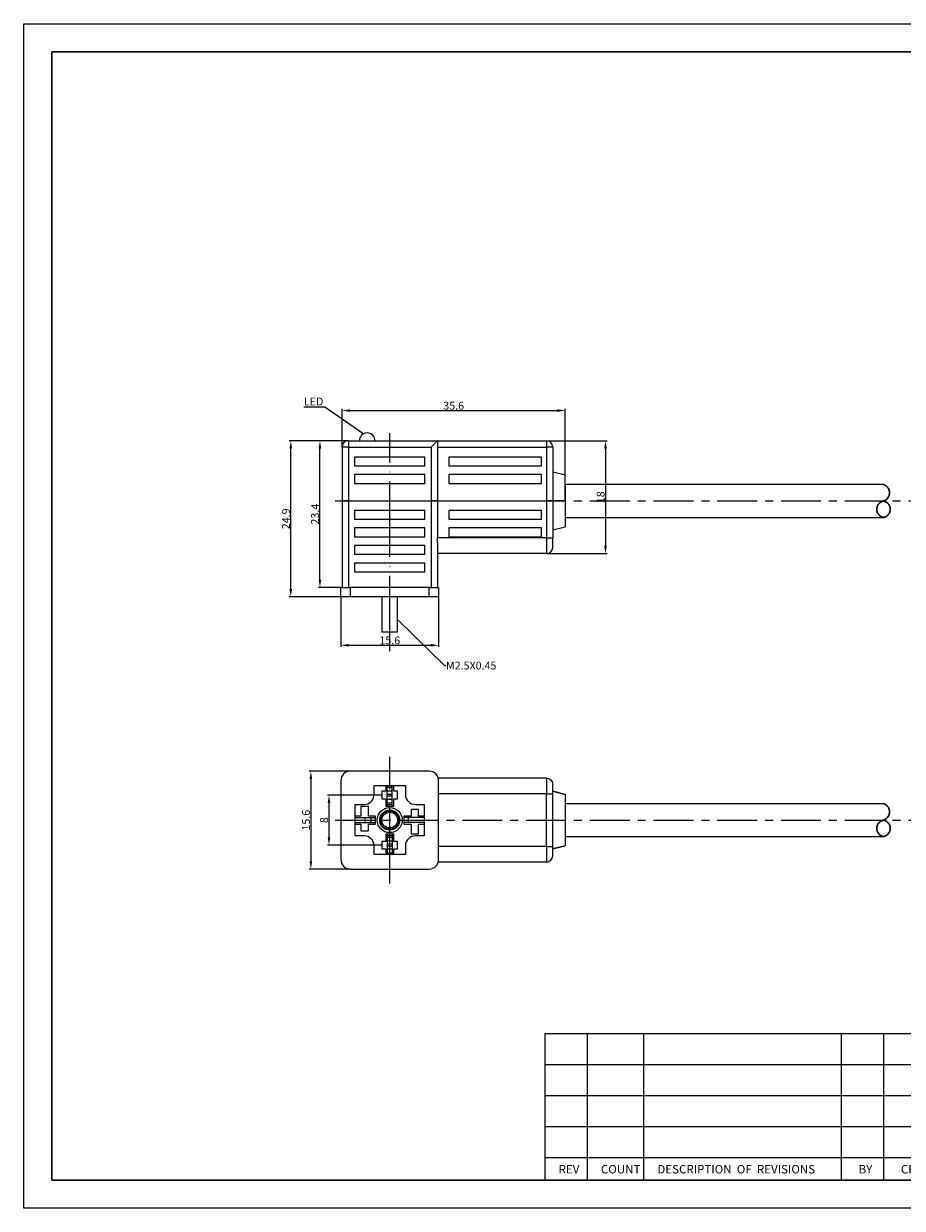
# Model space of a CAD drawing. Units: inches. Extents: x 1268 to 1803, y 1594 to 1972.
# Drawn here: x 1268 to 1548, y 1594 to 1972 of the extents above; entities that cross this region are included whole.
import ezdxf
from ezdxf import colors
from ezdxf.entities.mleader import LeaderData, LeaderLine
from ezdxf.math import Vec2, Vec3

# ---------------------------------------------------------------- set-up
doc = ezdxf.new("R2010")
doc.units = ezdxf.units.IN
doc.header["$MEASUREMENT"] = 0
doc.linetypes.add('ACAD_ISO04W100', pattern=[30, 24, -3, 0, -3])
doc.linetypes.add('CENTERX2', pattern=[20.32, 12.7, -2.54, 2.54, -2.54])
doc.layers.add('1', color=7, linetype='Continuous', true_color=0xffffff)
doc.layers.add('A1', color=7, linetype='Continuous', lineweight=30)
doc.layers.add('A7', color=7, linetype='Continuous', lineweight=25)
for name, color, linetype in [('A2', 1, 'ACAD_ISO04W100'), ('A3', 3, 'Continuous'), ('A6', 1, 'Continuous'), ('标题框层', 2, 'Continuous')]:
    doc.layers.add(name, color=color, linetype=linetype)
doc.styles.get("Standard").update_dxf_attribs({"font": 'txt', "bigfont": 'gbcbig.shx'})
doc.styles.add('样式', font='isocp.shx', dxfattribs={"bigfont": 'gbcbig.shx'})
doc.dimstyles.get("Standard").update_dxf_attribs({"dimtxt": 2.5, "dimasz": 2.5, "dimexe": 0.5, "dimexo": 0, "dimgap": 0.3, "dimtad": 1, "dimdec": 3, "dimdsep": 46, "dimtxsty": '样式', "dimcen": 0.09, "dimclrd": 256, "dimclrt": 2, "dimadec": 0, "dimazin": 0, "dimtfac": 1, "dimtdec": 3, "dimtmove": 0, "dimatfit": 3, "dimfxl": 1, "dimtolj": 1, "dimtzin": 0, "dimarcsym": 0})

# ---------------------------------------------------------------- blocks, each defined once
blk = doc.blocks.new('标题框')
at = {"layer": '标题框层'}
for p, q in [((1826.88, 707.8), (1826.88, 655.8)), ((1826.88, 707.8), (1996.88, 707.8)), ((1841.88, 707.8), (1841.88, 655.8)), ((1861.88, 707.8), (1861.88, 655.8)), ((1931.88, 707.8), (1931.88, 655.8)), ((1946.88, 707.8), (1946.88, 655.8)), ((1826.88, 696.8), (1996.88, 696.8)), ((1826.88, 685.8), (1996.88, 685.8)), ((1826.88, 674.8), (1996.88, 674.8)), ((1826.88, 663.8), (1996.88, 663.8))]:
    blk.add_line(p, q, dxfattribs=at)
at = {"layer": 'A7', "char_height": 3, "attachment_point": 1, "style": '样式'}
for s, insert in [('REV', (1831.75, 661.16)), ('COUNT', (1846.75, 661.16)), ('DESCRIPTION  OF  REVISIONS', (1866.75, 661.16)), ('BY', (1938.07, 661.16)), ('CHECKED', (1953.07, 661.16))]:
    blk.add_mtext_dynamic_manual_height_columns(s, width=157.076, gutter_width=17.5, heights=[0], dxfattribs=dict(at, insert=insert))
at = {"layer": 'A7', "style": '样式'}
for tag, p in [('2017.5.30', (2062.66, 696.73)), ('FEK41-P/T539', (2149.89, 690.74)), ('1:1', (2067.24, 684))]:
    blk.add_attdef(tag, p, '', height=4.55, dxfattribs=at)
blk = doc.blocks.new('*D31')
at = {"layer": 'A7', "color": 0, "lineweight": -2, "transparency": 16777216}
for p, q in [((1369.66, 1836.84), (1369.66, 1849)), ((1440.86, 1827.84), (1440.86, 1849))]:
    blk.add_line(p, q, dxfattribs=at)
at = {"layer": 'A7', "lineweight": -2, "transparency": 16777216}
blk.add_line((1372.16, 1848.5), (1438.36, 1848.5), dxfattribs=at)
at = {"layer": 'A7', "transparency": 16777216}
for points in [[(1372.16, 1848.91), (1372.16, 1848.08), (1369.66, 1848.5)], [(1438.36, 1848.91), (1438.36, 1848.08), (1440.86, 1848.5)]]:
    blk.add_solid(points, dxfattribs=at)
at = {"layer": 'Defpoints', "color": 0, "transparency": 16777216}
for p in [(1440.86, 1848.5), (1369.66, 1836.84), (1440.86, 1827.84)]:
    blk.add_point(p, dxfattribs=at)
at = {"layer": 'A7', "color": 2, "transparency": 16777216, "insert": (1405.26, 1850.05), "char_height": 2.5, "attachment_point": 5, "style": '样式'}
blk.add_mtext('\\A1;35.6', dxfattribs=at)
blk = doc.blocks.new('*D32')
at = {"layer": 'A7', "color": 0, "lineweight": -2, "transparency": 16777216}
for p, q in [((1371.66, 1838.84), (1352.8, 1838.84)), ((1369.26, 1789.04), (1352.8, 1789.04))]:
    blk.add_line(p, q, dxfattribs=at)
at = {"layer": 'A7', "lineweight": -2, "transparency": 16777216}
blk.add_line((1353.3, 1791.54), (1353.3, 1836.34), dxfattribs=at)
at = {"layer": 'A7', "transparency": 16777216}
for points in [[(1352.88, 1836.34), (1353.72, 1836.34), (1353.3, 1838.84)], [(1352.88, 1791.54), (1353.72, 1791.54), (1353.3, 1789.04)]]:
    blk.add_solid(points, dxfattribs=at)
at = {"layer": 'Defpoints', "color": 0, "transparency": 16777216}
for p in [(1353.3, 1838.84), (1371.66, 1838.84), (1369.26, 1789.04)]:
    blk.add_point(p, dxfattribs=at)
at = {"layer": 'A7', "color": 2, "transparency": 16777216, "insert": (1351.75, 1813.94), "char_height": 2.5, "attachment_point": 5, "rotation": 90, "style": '样式'}
blk.add_mtext('\\A1;24.9', dxfattribs=at)
blk = doc.blocks.new('*D33')
at = {"layer": 'A7', "color": 0, "lineweight": -2, "transparency": 16777216}
for p, q in [((1371.66, 1838.84), (1362.1, 1838.84)), ((1369.66, 1792.04), (1362.1, 1792.04))]:
    blk.add_line(p, q, dxfattribs=at)
at = {"layer": 'A7', "lineweight": -2, "transparency": 16777216}
blk.add_line((1362.6, 1794.54), (1362.6, 1836.34), dxfattribs=at)
at = {"layer": 'A7', "transparency": 16777216}
for points in [[(1362.18, 1836.34), (1363.01, 1836.34), (1362.6, 1838.84)], [(1362.18, 1794.54), (1363.01, 1794.54), (1362.6, 1792.04)]]:
    blk.add_solid(points, dxfattribs=at)
at = {"layer": 'Defpoints', "color": 0, "transparency": 16777216}
for p in [(1362.6, 1838.84), (1371.66, 1838.84), (1369.66, 1792.04)]:
    blk.add_point(p, dxfattribs=at)
at = {"layer": 'A7', "color": 2, "transparency": 16777216, "insert": (1361.05, 1815.44), "char_height": 2.5, "attachment_point": 5, "rotation": 90, "style": '样式'}
blk.add_mtext('\\A1;23.4', dxfattribs=at)
blk = doc.blocks.new('*D34')
at = {"layer": 'A7', "color": 0, "lineweight": -2, "transparency": 16777216}
for p, q in [((1369.26, 1789.04), (1369.26, 1773.11)), ((1400.46, 1789.04), (1400.46, 1773.11))]:
    blk.add_line(p, q, dxfattribs=at)
at = {"layer": 'A7', "lineweight": -2, "transparency": 16777216}
blk.add_line((1371.76, 1773.61), (1397.96, 1773.61), dxfattribs=at)
at = {"layer": 'A7', "transparency": 16777216}
for points in [[(1371.76, 1774.03), (1371.76, 1773.19), (1369.26, 1773.61)], [(1397.96, 1774.03), (1397.96, 1773.19), (1400.46, 1773.61)]]:
    blk.add_solid(points, dxfattribs=at)
at = {"layer": 'Defpoints', "color": 0, "transparency": 16777216}
for p in [(1369.26, 1789.04), (1400.46, 1789.04), (1400.46, 1773.61)]:
    blk.add_point(p, dxfattribs=at)
at = {"layer": 'A7', "color": 2, "transparency": 16777216, "insert": (1384.86, 1775.16), "char_height": 2.5, "attachment_point": 5, "style": '样式'}
blk.add_mtext('\\A1;15.6', dxfattribs=at)
blk = doc.blocks.new('*D35')
at = {"layer": 'A7', "color": 0, "lineweight": -2, "transparency": 16777216}
for p, q in [((1434.86, 1838.84), (1454.18, 1838.84)), ((1434.86, 1802.84), (1454.18, 1802.84))]:
    blk.add_line(p, q, dxfattribs=at)
at = {"layer": 'A7', "lineweight": -2, "transparency": 16777216}
blk.add_line((1453.68, 1836.34), (1453.68, 1805.34), dxfattribs=at)
at = {"layer": 'A7', "transparency": 16777216}
for points in [[(1453.26, 1836.34), (1454.1, 1836.34), (1453.68, 1838.84)], [(1453.26, 1805.34), (1454.1, 1805.34), (1453.68, 1802.84)]]:
    blk.add_solid(points, dxfattribs=at)
at = {"layer": 'Defpoints', "color": 0, "transparency": 16777216}
for p in [(1434.86, 1838.84), (1434.86, 1802.84), (1453.68, 1802.84)]:
    blk.add_point(p, dxfattribs=at)
at = {"layer": 'A7', "color": 2, "transparency": 16777216, "insert": (1452.13, 1820.84), "char_height": 2.5, "attachment_point": 5, "rotation": 90, "style": '样式'}
blk.add_mtext('\\A1;18', dxfattribs=at)
blk = doc.blocks.new('*D36')
at = {"layer": 'A7', "color": 0, "lineweight": -2, "transparency": 16777216}
for p, q in [((1382.36, 1725.81), (1364.98, 1725.81)), ((1382.36, 1709.81), (1364.98, 1709.81))]:
    blk.add_line(p, q, dxfattribs=at)
at = {"layer": 'A7', "lineweight": -2, "transparency": 16777216}
blk.add_line((1365.48, 1723.31), (1365.48, 1712.31), dxfattribs=at)
at = {"layer": 'A7', "transparency": 16777216}
for points in [[(1365.07, 1723.31), (1365.9, 1723.31), (1365.48, 1725.81)], [(1365.07, 1712.31), (1365.9, 1712.31), (1365.48, 1709.81)]]:
    blk.add_solid(points, dxfattribs=at)
at = {"layer": 'Defpoints', "color": 0, "transparency": 16777216}
for p in [(1382.36, 1725.81), (1365.48, 1709.81), (1382.36, 1709.81)]:
    blk.add_point(p, dxfattribs=at)
at = {"layer": 'A7', "color": 2, "transparency": 16777216, "insert": (1363.93, 1717.81), "char_height": 2.5, "attachment_point": 5, "rotation": 90, "style": '样式'}
blk.add_mtext('\\A1;8', dxfattribs=at)
blk = doc.blocks.new('*D37')
at = {"layer": 'A7', "color": 0, "lineweight": -2, "transparency": 16777216}
for p, q in [((1372.26, 1733.41), (1359.21, 1733.41)), ((1372.26, 1702.21), (1359.21, 1702.21))]:
    blk.add_line(p, q, dxfattribs=at)
at = {"layer": 'A7', "lineweight": -2, "transparency": 16777216}
blk.add_line((1359.71, 1730.91), (1359.71, 1704.71), dxfattribs=at)
at = {"layer": 'A7', "transparency": 16777216}
for points in [[(1359.29, 1730.91), (1360.13, 1730.91), (1359.71, 1733.41)], [(1359.29, 1704.71), (1360.13, 1704.71), (1359.71, 1702.21)]]:
    blk.add_solid(points, dxfattribs=at)
at = {"layer": 'Defpoints', "color": 0, "transparency": 16777216}
for p in [(1372.26, 1733.41), (1359.71, 1702.21), (1372.26, 1702.21)]:
    blk.add_point(p, dxfattribs=at)
at = {"layer": 'A7', "color": 2, "transparency": 16777216, "insert": (1358.16, 1717.81), "char_height": 2.5, "attachment_point": 5, "rotation": 90, "style": '样式'}
blk.add_mtext('\\A1;15.6', dxfattribs=at)

msp = doc.modelspace()

# ---------------------------------------------------------------- linework, layer by layer
at = {"color": 7, "linetype": 'Continuous', "lineweight": 15}
for p, q in [((1542.3527, 1824.8933), (1440.8629, 1824.8933)), ((1440.8629, 1814.3933), (1542.3527, 1814.3933)), ((1542.3527, 1723.0581), (1440.8629, 1723.0581)), ((1440.8629, 1712.5581), (1542.3527, 1712.5581))]:
    msp.add_line(p, q, dxfattribs=at)
at = {"layer": '1', "color": 7, "linetype": 'Continuous', "lineweight": 13}
for p, q in [((1371.6629, 1838.8433), (1371.6629, 1836.8433)), ((1434.8629, 1838.8433), (1434.8629, 1836.8433)), ((1371.6629, 1836.8433), (1369.6629, 1836.8433)), ((1371.6629, 1836.8433), (1371.6629, 1819.6433)), ((1371.6629, 1836.8433), (1398.0729, 1836.8433)), ((1398.0729, 1836.8433), (1398.0729, 1819.6433)), ((1400.0629, 1836.8433), (1434.8629, 1836.8433)), ((1436.8629, 1836.8433), (1434.8629, 1836.8433)), ((1434.8629, 1836.8433), (1434.8629, 1819.6433)), ((1371.6629, 1819.6433), (1371.6629, 1792.0433)), ((1398.0629, 1819.6433), (1398.0629, 1792.0433)), ((1434.8629, 1819.6433), (1434.8629, 1807.8433)), ((1434.8629, 1807.8433), (1400.0529, 1807.8433)), ((1434.8629, 1807.8433), (1434.8629, 1802.8433)), ((1434.8629, 1807.8433), (1436.8629, 1807.8433)), ((1372.2629, 1792.0433), (1372.2629, 1789.0433)), ((1397.4629, 1789.0433), (1397.4629, 1792.0433)), ((1434.8629, 1731.2081), (1434.8629, 1726.2081)), ((1385.6629, 1727.0081), (1384.0629, 1727.0081)), ((1385.6629, 1724.4081), (1384.0629, 1724.4081)), ((1434.8629, 1726.2081), (1400.4631, 1726.2081)), ((1434.8629, 1726.2081), (1436.8629, 1726.2081)), ((1434.8629, 1709.4081), (1434.8629, 1726.2081)), ((1384.0629, 1711.2081), (1385.6629, 1711.2081)), ((1384.0629, 1708.6081), (1385.6629, 1708.6081)), ((1434.8629, 1709.4081), (1400.4631, 1709.4081)), ((1434.8629, 1709.4081), (1434.8629, 1704.4081)), ((1434.8629, 1709.4081), (1436.8629, 1709.4081))]:
    msp.add_line(p, q, dxfattribs=at)
at = {"layer": '1', "color": 7, "linetype": 'Continuous', "lineweight": 18}
for p, q in [((1371.6629, 1838.8433), (1400.0629, 1838.8433)), ((1400.0629, 1838.8433), (1400.0629, 1838.8333)), ((1400.0629, 1838.8433), (1434.8629, 1838.8433)), ((1400.0629, 1838.8333), (1400.0629, 1836.8433)), ((1369.6629, 1836.8433), (1369.6629, 1819.6433)), ((1373.6629, 1833.6433), (1373.6629, 1830.8433)), ((1396.0629, 1833.6433), (1373.6629, 1833.6433)), ((1396.0629, 1830.8433), (1396.0629, 1833.6433)), ((1400.0629, 1836.8433), (1400.0629, 1819.6433)), ((1403.6629, 1833.6433), (1403.6629, 1830.8433)), ((1433.2629, 1833.6433), (1403.6629, 1833.6433)), ((1433.2629, 1830.8433), (1433.2629, 1833.6433)), ((1436.8629, 1836.8433), (1436.8629, 1819.6433)), ((1373.6629, 1830.8433), (1396.0629, 1830.8433)), ((1403.6629, 1830.8433), (1433.2629, 1830.8433)), ((1373.6629, 1828.0433), (1373.6629, 1825.2433)), ((1396.0629, 1828.0433), (1373.6629, 1828.0433)), ((1396.0629, 1825.2433), (1396.0629, 1828.0433)), ((1403.6629, 1828.0433), (1403.6629, 1825.2433)), ((1433.2629, 1828.0433), (1403.6629, 1828.0433)), ((1433.2629, 1825.2433), (1433.2629, 1828.0433)), ((1440.8629, 1827.8433), (1436.8629, 1828.8433)), ((1440.8629, 1819.6433), (1440.8629, 1827.8433)), ((1373.6629, 1825.2433), (1396.0629, 1825.2433)), ((1403.6629, 1825.2433), (1433.2629, 1825.2433)), ((1371.6629, 1819.6433), (1369.6629, 1819.6433)), ((1369.6629, 1819.6433), (1369.6629, 1792.0433)), ((1369.6629, 1819.6433), (1371.6629, 1819.6433)), ((1371.6629, 1819.6433), (1398.0729, 1819.6433)), ((1371.6629, 1819.6433), (1398.0629, 1819.6433)), ((1400.0629, 1819.6433), (1398.0729, 1819.6433)), ((1400.0529, 1819.6433), (1400.0529, 1807.8433)), ((1400.0529, 1819.6433), (1434.8629, 1819.6433)), ((1400.0629, 1819.6433), (1434.8629, 1819.6433)), ((1436.8629, 1819.6433), (1434.8629, 1819.6433)), ((1434.8629, 1819.6433), (1436.8629, 1819.6433)), ((1440.8629, 1819.6433), (1436.8629, 1819.6433)), ((1436.8629, 1819.6433), (1436.8629, 1807.8433)), ((1436.8629, 1819.6433), (1440.8629, 1819.6433)), ((1440.8629, 1819.6433), (1440.8629, 1811.4433)), ((1373.6629, 1816.6433), (1373.6629, 1813.8433)), ((1396.0629, 1816.6433), (1373.6629, 1816.6433)), ((1396.0629, 1813.8433), (1396.0629, 1816.6433)), ((1433.2629, 1816.6433), (1403.6629, 1816.6433)), ((1403.6629, 1816.6433), (1403.6629, 1813.8433)), ((1433.2629, 1813.8433), (1433.2629, 1816.6433)), ((1373.6629, 1813.8433), (1396.0629, 1813.8433)), ((1373.6629, 1811.0433), (1373.6629, 1808.2433)), ((1396.0629, 1811.0433), (1373.6629, 1811.0433)), ((1396.0629, 1808.2433), (1396.0629, 1811.0433)), ((1403.6629, 1813.8433), (1433.2629, 1813.8433)), ((1433.2629, 1811.0433), (1403.6629, 1811.0433)), ((1403.6629, 1811.0433), (1403.6629, 1808.2433)), ((1433.2629, 1808.2433), (1433.2629, 1811.0433)), ((1436.8629, 1810.4433), (1440.8629, 1811.4433)), ((1373.6629, 1808.2433), (1396.0629, 1808.2433)), ((1403.6629, 1808.2433), (1433.2629, 1808.2433)), ((1436.8629, 1804.8433), (1436.8629, 1807.8433)), ((1373.6629, 1805.4433), (1373.6629, 1802.6433)), ((1396.0629, 1805.4433), (1373.6629, 1805.4433)), ((1396.0629, 1802.6433), (1396.0629, 1805.4433)), ((1400.0629, 1806.4433), (1400.0629, 1792.0433)), ((1373.6629, 1802.6433), (1396.0629, 1802.6433)), ((1373.6629, 1799.8433), (1373.6629, 1797.0433)), ((1396.0629, 1799.8433), (1373.6629, 1799.8433)), ((1396.0629, 1797.0433), (1396.0629, 1799.8433)), ((1434.8629, 1802.8433), (1400.0629, 1802.8433)), ((1373.6629, 1797.0433), (1396.0629, 1797.0433)), ((1369.2629, 1792.0433), (1372.2629, 1792.0433)), ((1369.2629, 1789.0433), (1369.2629, 1792.0433)), ((1397.4629, 1792.0433), (1372.2629, 1792.0433)), ((1397.4629, 1792.0433), (1400.4629, 1792.0433)), ((1400.4629, 1792.0433), (1400.4629, 1789.0433)), ((1372.2629, 1789.0433), (1369.2629, 1789.0433)), ((1397.4629, 1789.0433), (1372.2629, 1789.0433)), ((1382.3629, 1789.0433), (1382.3629, 1777.8433)), ((1387.3629, 1777.8433), (1387.3629, 1789.0433)), ((1400.4629, 1789.0433), (1397.4629, 1789.0433)), ((1382.3629, 1777.8433), (1384.8629, 1777.8433)), ((1384.8629, 1777.8433), (1387.3629, 1777.8433)), ((1397.4629, 1733.4081), (1372.2629, 1733.4081)), ((1369.2629, 1730.4081), (1369.2629, 1705.2081)), ((1379.8629, 1726.0081), (1379.8629, 1728.8081)), ((1379.8629, 1728.8081), (1389.8629, 1728.8081)), ((1383.5629, 1728.8081), (1383.5629, 1727.0081)), ((1384.0629, 1728.7081), (1384.0629, 1728.8081)), ((1384.0629, 1728.1937), (1384.0629, 1728.7081)), ((1385.6629, 1728.7081), (1384.0629, 1728.7081)), ((1384.0629, 1727.0081), (1384.0629, 1728.1937)), ((1385.6629, 1728.1937), (1384.0629, 1728.1937)), ((1385.6629, 1728.7081), (1385.6629, 1728.8081)), ((1385.6629, 1728.1937), (1385.6629, 1728.7081)), ((1385.6629, 1727.0081), (1385.6629, 1728.1937)), ((1386.1629, 1727.0081), (1386.1629, 1728.8081)), ((1389.8629, 1728.8081), (1389.8629, 1726.0081)), ((1434.8629, 1731.2081), (1400.3547, 1731.2081)), ((1400.4629, 1705.2081), (1400.4629, 1730.4081)), ((1436.8629, 1726.2081), (1436.8629, 1729.2081)), ((1383.5629, 1727.0081), (1382.3629, 1727.0081)), ((1382.3629, 1727.0081), (1382.3629, 1724.6081)), ((1382.3629, 1724.6081), (1383.5629, 1724.6081)), ((1383.5629, 1724.6081), (1383.5629, 1722.3081)), ((1384.0629, 1726.0081), (1384.0629, 1727.0081)), ((1385.6629, 1726.0081), (1384.0629, 1726.0081)), ((1384.0629, 1725.4082), (1384.0629, 1726.0081)), ((1385.6629, 1725.4081), (1384.0629, 1725.4081)), ((1384.0629, 1724.4081), (1384.0629, 1725.4081)), ((1384.0629, 1723.2226), (1384.0629, 1724.4081)), ((1385.6629, 1726.0081), (1385.6629, 1727.0081)), ((1385.6629, 1725.4082), (1385.6629, 1726.0081)), ((1385.6629, 1724.4081), (1385.6629, 1725.4081)), ((1385.6629, 1723.2226), (1385.6629, 1724.4081)), ((1387.3629, 1727.0081), (1386.1629, 1727.0081)), ((1386.1629, 1724.6081), (1387.3629, 1724.6081)), ((1386.1629, 1722.3081), (1386.1629, 1724.6081)), ((1387.3629, 1724.6081), (1387.3629, 1727.0081)), ((1436.8629, 1727.0081), (1440.8629, 1726.0081)), ((1440.8629, 1726.0081), (1436.8629, 1727.0081)), ((1436.8629, 1709.4081), (1436.8629, 1726.2081)), ((1440.8629, 1726.0081), (1440.8629, 1709.6081)), ((1373.8629, 1722.8081), (1376.6629, 1722.8081)), ((1373.8629, 1712.8081), (1373.8629, 1722.8081)), ((1378.0629, 1722.2081), (1375.6629, 1722.2081)), ((1375.6629, 1722.2081), (1375.6629, 1719.1081)), ((1378.0629, 1719.1081), (1378.0629, 1722.2081)), ((1383.5629, 1722.3081), (1386.1629, 1722.3081)), ((1385.6629, 1723.2226), (1384.0629, 1723.2226)), ((1384.0629, 1722.7081), (1384.0629, 1723.2226)), ((1385.6629, 1722.7081), (1384.0629, 1722.7081)), ((1384.0629, 1722.3082), (1384.0629, 1722.7081)), ((1385.6629, 1722.7081), (1385.6629, 1723.2226)), ((1385.6629, 1722.3082), (1385.6629, 1722.7081)), ((1391.6629, 1721.2081), (1391.6629, 1719.1081)), ((1394.0629, 1721.2081), (1391.6629, 1721.2081)), ((1393.0629, 1722.8081), (1395.8629, 1722.8081)), ((1394.0629, 1719.1081), (1394.0629, 1721.2081)), ((1395.8629, 1722.8081), (1395.8629, 1712.8081)), ((1375.6629, 1719.1081), (1373.8629, 1719.1081)), ((1373.8629, 1716.5081), (1375.6629, 1716.5081)), ((1373.863, 1718.6081), (1380.3629, 1718.6081)), ((1373.863, 1717.0081), (1380.3629, 1717.0081)), ((1375.6629, 1716.5081), (1375.6629, 1714.4081)), ((1380.3629, 1719.1081), (1378.0629, 1719.1081)), ((1378.0629, 1716.5081), (1380.3629, 1716.5081)), ((1378.0629, 1714.4081), (1378.0629, 1716.5081)), ((1380.3629, 1716.5081), (1380.3629, 1719.1081)), ((1389.3629, 1719.1081), (1389.3629, 1716.5081)), ((1391.6629, 1719.1081), (1389.3629, 1719.1081)), ((1395.8628, 1718.6081), (1389.3629, 1718.6081)), ((1395.8628, 1717.0081), (1389.3629, 1717.0081)), ((1389.3629, 1716.5081), (1391.6629, 1716.5081)), ((1391.6629, 1716.5081), (1391.6629, 1713.4081)), ((1395.8629, 1719.1081), (1394.0629, 1719.1081)), ((1394.0629, 1716.5081), (1395.8629, 1716.5081)), ((1394.0629, 1713.4081), (1394.0629, 1716.5081)), ((1376.6629, 1712.8081), (1373.8629, 1712.8081)), ((1375.6629, 1714.4081), (1378.0629, 1714.4081)), ((1386.1629, 1713.3081), (1383.5629, 1713.3081)), ((1383.5629, 1713.3081), (1383.5629, 1711.0081)), ((1384.0629, 1713.3081), (1384.0629, 1712.9081)), ((1384.0629, 1712.9081), (1385.6629, 1712.9081)), ((1384.0629, 1712.9081), (1384.0629, 1712.3937)), ((1384.0629, 1712.3937), (1384.0629, 1711.2081)), ((1384.0629, 1712.3937), (1385.6629, 1712.3937)), ((1385.6629, 1713.3081), (1385.6629, 1712.9081)), ((1385.6629, 1712.9081), (1385.6629, 1712.3937)), ((1385.6629, 1712.3937), (1385.6629, 1711.2081)), ((1386.1629, 1711.0081), (1386.1629, 1713.3081)), ((1391.6629, 1713.4081), (1394.0629, 1713.4081)), ((1395.8629, 1712.8081), (1393.0629, 1712.8081)), ((1379.8629, 1706.8081), (1379.8629, 1709.6081)), ((1383.5629, 1711.0081), (1382.3629, 1711.0081)), ((1382.3629, 1711.0081), (1382.3629, 1708.6081)), ((1382.3629, 1708.6081), (1383.5629, 1708.6081)), ((1383.5629, 1708.6081), (1383.5629, 1706.8081)), ((1384.0629, 1711.2081), (1384.0629, 1710.2081)), ((1384.0629, 1710.2081), (1384.0629, 1709.6082)), ((1384.0629, 1710.2081), (1385.6629, 1710.2081)), ((1384.0629, 1709.6081), (1384.0629, 1708.6081)), ((1384.0629, 1709.6081), (1385.6629, 1709.6081)), ((1384.0629, 1708.6081), (1384.0629, 1707.4226)), ((1385.6629, 1711.2081), (1385.6629, 1710.2081)), ((1385.6629, 1710.2081), (1385.6629, 1709.6082)), ((1385.6629, 1709.6081), (1385.6629, 1708.6081)), ((1385.6629, 1708.6081), (1385.6629, 1707.4226)), ((1387.3629, 1711.0081), (1386.1629, 1711.0081)), ((1386.1629, 1706.8081), (1386.1629, 1708.6081)), ((1386.1629, 1708.6081), (1387.3629, 1708.6081)), ((1387.3629, 1708.6081), (1387.3629, 1711.0081)), ((1389.8629, 1709.6081), (1389.8629, 1706.8081)), ((1436.8629, 1708.6081), (1440.8629, 1709.6081)), ((1440.8629, 1709.6081), (1436.8629, 1708.6081)), ((1436.8629, 1706.4081), (1436.8629, 1709.4081)), ((1389.8629, 1706.8081), (1379.8629, 1706.8081)), ((1384.0629, 1707.4226), (1384.0629, 1706.9081)), ((1384.0629, 1707.4226), (1385.6629, 1707.4226)), ((1384.0629, 1706.9081), (1384.0629, 1706.8081)), ((1384.0629, 1706.9081), (1385.6629, 1706.9081)), ((1385.6629, 1707.4226), (1385.6629, 1706.9081)), ((1385.6629, 1706.9081), (1385.6629, 1706.8081)), ((1372.2629, 1702.2081), (1397.4629, 1702.2081)), ((1434.8629, 1704.4081), (1400.3547, 1704.4081))]:
    msp.add_line(p, q, dxfattribs=at)
for radius in [4, 3.2, 2.9, 2.5]:
    msp.add_circle((1384.8629, 1717.8081), radius, dxfattribs=at)
for centre, radius, start, end in [((1377.6629, 1838.8433), 2.5, 0, 180), ((1371.6629, 1836.8433), 2, 90, 180), ((1434.8629, 1836.8433), 2, 0, 90), ((1434.8629, 1804.8433), 2, 270, 0), ((1372.2629, 1730.4081), 3, 90, 180), ((1397.4629, 1730.4081), 3, 0, 90), ((1376.6629, 1726.0081), 3.2, 270, 0), ((1393.0629, 1726.0081), 3.2, 180, 270), ((1384.8629, 1717.8081), 8, 174.260243, 185.737519), ((1384.8629, 1717.8081), 6, 172.333128, 180), ((1384.8629, 1717.8081), 6, 180, 187.666872), ((1384.8629, 1717.8081), 6, 352.338751, 7.661247), ((1376.6629, 1709.6081), 3.2, 0, 90), ((1393.0629, 1709.6081), 3.2, 90, 180), ((1372.2629, 1705.2081), 3, 180, 270), ((1397.4629, 1705.2081), 3, 270, 0), ((1434.8629, 1706.4081), 2, 270, 0)]:
    msp.add_arc(centre, radius, start, end, dxfattribs=at)
at = {"layer": '1', "color": 7, "linetype": 'Continuous', "lineweight": 18, "extrusion": (0, 0, -1)}
msp.add_arc((-1434.8629, 1729.2081), 2, 90, 180, dxfattribs=at)
at = {"layer": '1', "color": 7, "linetype": 'Continuous', "lineweight": 18}
for points, knots in [([(1400.0629, 1838.8333), (1400.0571, 1838.8271), (1400.0454, 1838.8147), (1400.0151, 1838.7841), (1399.9755, 1838.7447), (1399.9259, 1838.6955), (1399.8667, 1838.637), (1399.7608, 1838.5314), (1399.5803, 1838.3503), (1399.3189, 1838.0896), (1399.0225, 1837.7925), (1398.7331, 1837.5039), (1398.4114, 1837.1809), (1398.1979, 1836.968), (1398.0729, 1836.8433)], [0, 0, 0, 0, 0.04007343, 0.08060143, 0.12174644, 0.16366375, 0.20650024, 0.25039356, 0.36781359, 0.50019043, 0.6161064, 0.75008469, 0.85369235, 1, 1, 1, 1]), ([(1400.0629, 1806.4433), (1400.0624, 1806.5575), (1400.0615, 1806.7855), (1400.0572, 1807.1347), (1400.0537, 1807.4875), (1400.0531, 1807.7245), (1400.0529, 1807.8433)], [0, 0, 0, 0, 0.24992349, 0.49906879, 0.74868134, 1, 1, 1, 1])]:
    msp.add_open_spline(points, degree=3, knots=knots, dxfattribs=at)
at = {"layer": 'A1'}
for p, q in [((1277.1076, 1962.9443), (1793.7076, 1962.9443)), ((1277.1076, 1602.9443), (1277.1076, 1962.9443)), ((1793.7076, 1602.9443), (1277.1076, 1602.9443))]:
    msp.add_line(p, q, dxfattribs=at)
at = {"layer": 'A1', "color": 7, "linetype": 'CENTERX2'}
for centre, radius, start, end in [((1541.5197, 1822.2683), 2.754, 281.69981, 72.393997), ((1542.8924, 1817.0183), 2.6799, 101.618088, 258.381912), ((1541.813, 1817.0183), 2.6799, 281.618088, 78.381912), ((1541.5197, 1720.4331), 2.754, 281.69981, 72.393997), ((1542.8924, 1715.1831), 2.6799, 101.618088, 258.381912), ((1541.813, 1715.1831), 2.6799, 281.618088, 78.381912)]:
    msp.add_arc(centre, radius, start, end, dxfattribs=at)
at = {"layer": 'A2'}
for p, q in [((1384.8629, 1771.7182), (1384.8629, 1841.2928)), ((1384.8629, 1697.5727), (1384.8629, 1737.9661))]:
    msp.add_line(p, q, dxfattribs=at)
at = {"layer": 'A2', "linetype": 'CENTERX2'}
for p, q in [((1367.4261, 1819.6433), (1746.7325, 1819.6433)), ((1367.4261, 1717.8081), (1750.6678, 1717.8081))]:
    msp.add_line(p, q, dxfattribs=at)
at = {"layer": 'A6'}
for p, q in [((1268.1076, 1971.9443), (1802.7076, 1971.9443)), ((1268.1076, 1593.9443), (1268.1076, 1971.9443)), ((1802.7076, 1593.9443), (1268.1076, 1593.9443))]:
    msp.add_line(p, q, dxfattribs=at)
at = {"layer": 'A7', "color": 7}
for p, q in [((1440.8629, 1824.8933), (1440.8629, 1814.3933)), ((1440.8629, 1723.0581), (1440.8629, 1712.5581))]:
    msp.add_line(p, q, dxfattribs=at)

# ---------------------------------------------------------------- block references
at = {"layer": 'A3', "xscale": 0.8999999999999999, "yscale": 0.8999999999999999, "zscale": 0.8999999999999999}
msp.add_blockref('标题框', (-209.8531, 1012.7203), dxfattribs=at)

# ---------------------------------------------------------------- dimensions: what is measured, and where the dimension line sits
at = {"layer": 'A7'}
for base, p1, p2, picture, middle in [((1440.8629, 1848.4982), (1369.6629, 1836.8433), (1440.8629, 1827.8433), '*D31', (1405.2629, 1850.0482)), ((1400.4629, 1773.6088), (1369.2629, 1789.0433), (1400.4629, 1789.0433), '*D34', (1384.8629, 1775.1588))]:
    dim = msp.add_linear_dim(base=base, p1=p1, p2=p2, dimstyle='Standard', override={"dimlfac": 0.5, "dimarcsym": 2}, dxfattribs=at)
    dim.commit()
    dim.dimension.update_dxf_attribs({"geometry": picture, "text_midpoint": middle})
for base, p1, p2, picture, middle in [((1353.3011, 1838.8433), (1369.2629, 1789.0433), (1371.6629, 1838.8433), '*D32', (1351.7509, 1813.9433)), ((1362.5964, 1838.8433), (1369.6629, 1792.0433), (1371.6629, 1838.8433), '*D33', (1361.0461, 1815.4433)), ((1453.68, 1802.8433), (1434.8629, 1838.8433), (1434.8629, 1802.8433), '*D35', (1452.13, 1820.8433)), ((1359.7116, 1702.2081), (1372.2629, 1733.4081), (1372.2629, 1702.2081), '*D37', (1358.1616, 1717.8081)), ((1365.4848, 1709.8081), (1382.3629, 1725.8081), (1382.3629, 1709.8081), '*D36', (1363.9348, 1717.8081))]:
    dim = msp.add_linear_dim(base=base, p1=p1, p2=p2, angle=90, dimstyle='Standard', override={"dimlfac": 0.5, "dimarcsym": 2}, dxfattribs=at)
    dim.commit()
    dim.dimension.update_dxf_attribs({"geometry": picture, "text_midpoint": middle})

# ---------------------------------------------------------------- leaders
ml = msp.add_multileader_mtext('Standard', dxfattribs=at)
ml.set_content('{\\C2;LED}', color=256)
ml.set_leader_properties()
ml.build(insert=Vec2(0, 0))
ml.multileader.update_dxf_attribs({"text_right_attachment_type": 6, "dogleg_length": 0.36, "arrow_head_size": 0.18})
ctx = ml.context
ctx.base_point, ctx.char_height, ctx.arrow_head_size, ctx.landing_gap_size, ctx.plane_origin = Vec3(1356.9333, 1851.3772), 2.5, 0.18, 0.09, Vec3(1330.3736, 1866.0109)
ctx.right_attachment, ctx.text_align_type = 6, 2
notes = []
notes.append((ctx, [(1, (1, 1, 0), (1364.1399, 1849.6272), (-1, 0), 0.36, [(0, [(1376.4436, 1841.0259)], 0, [])])]))
ctx.mtext.insert, ctx.mtext.alignment, ctx.mtext.flow_direction = Vec3(1363.6899, 1852.6272), 3, 5
ml = msp.add_multileader_mtext('Standard', dxfattribs=at)
ml.set_content('{\\C2;M2.5X0.45}', color=256)
ml.set_leader_properties()
ml.build(insert=Vec2(0, 0))
ml.multileader.update_dxf_attribs({"text_right_attachment_type": 6, "dogleg_length": 0.36, "arrow_head_size": 0.18})
ctx = ml.context
ctx.base_point, ctx.char_height, ctx.arrow_head_size, ctx.landing_gap_size, ctx.plane_origin = Vec3(1402.7121, 1767.1294), 2.5, 0.18, 0.09, Vec3(1387.4024, 1781.763)
ctx.right_attachment = 6
notes.append((ctx, [(0, (1, 1, 0), (1402.3521, 1767.1294), (1, 0), 0.36, [(0, [(1387.4024, 1781.763)], 0, [])])]))
ctx.mtext.insert, ctx.mtext.flow_direction = Vec3(1402.8021, 1768.3794), 5
for ctx, leaders in notes:
    for number, flags, end, landing, length, lines in leaders:
        leader = LeaderData()
        leader.index, (leader.has_last_leader_line, leader.has_dogleg_vector, leader.attachment_direction) = number, flags
        leader.last_leader_point, leader.dogleg_vector, leader.dogleg_length = Vec3(end), Vec3(landing), length
        for number, points, colour, breaks in lines:
            line = LeaderLine()
            line.index, line.vertices, line.color, line.breaks = number, Vec3.list(points), colors.encode_raw_color(colour), breaks
            leader.lines.append(line)
        ctx.leaders.append(leader)

doc.saveas('drawing.dxf')
